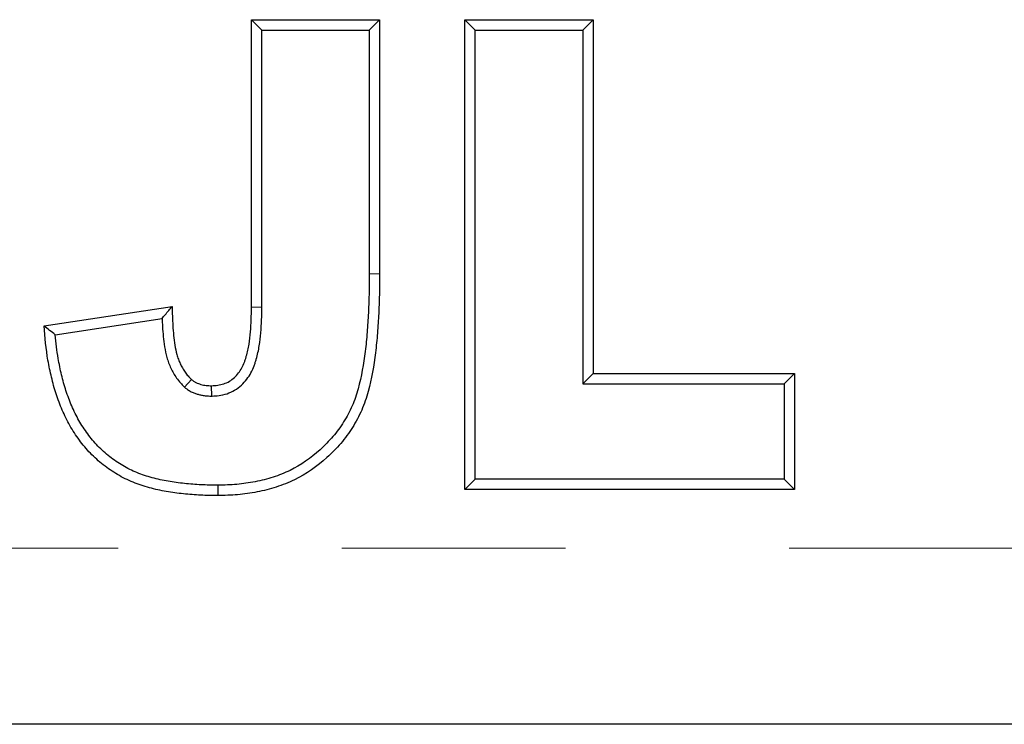
# Model space of a CAD drawing. Units: millimetres. Extents: x 12 to 408, y 9 to 288.
# Drawn here: x 123 to 129, y 202 to 206 of the extents above; entities that cross this region are included whole.
import ezdxf

# ---------------------------------------------------------------- set-up
doc = ezdxf.new("R2010")
doc.units = ezdxf.units.MM
doc.linetypes.add('PHANTOM', pattern=[12.7, 6.35, -1.27, 1.27, -1.27, 1.27, -1.27])

msp = doc.modelspace()

# ---------------------------------------------------------------- linework, layer by layer
at = {"color": 7, "linetype": 'Continuous', "lineweight": 25}
for p, q in [((124.3802, 205.5822), (124.3214, 205.641)), ((124.3214, 204.0089), (124.3214, 205.641)), ((124.3214, 205.641), (125.0487, 205.641)), ((124.9899, 205.5822), (125.0487, 205.641)), ((125.0487, 205.641), (125.0487, 204.1978)), ((125.5923, 205.5822), (125.5335, 205.641)), ((125.5335, 202.9743), (125.5335, 205.641)), ((125.5335, 205.641), (126.2608, 205.641)), ((126.202, 205.5822), (126.2608, 205.641)), ((126.2608, 205.641), (126.2608, 203.6323)), ((124.3802, 205.5822), (124.9899, 205.5822)), ((124.3802, 204.0085), (124.3802, 205.5822)), ((124.9899, 205.5822), (124.9899, 204.198)), ((125.5923, 203.0331), (125.5923, 205.5822)), ((125.5923, 205.5822), (126.202, 205.5822)), ((126.202, 205.5822), (126.202, 203.5735)), ((123.1439, 203.9023), (123.8712, 204.0133)), ((123.207, 203.8525), (123.8139, 203.9451)), ((126.202, 203.5735), (126.2608, 203.6323)), ((126.2608, 203.6323), (127.4037, 203.6323)), ((127.3449, 203.5735), (127.4037, 203.6323)), ((127.4037, 203.6323), (127.4037, 202.9743)), ((123.9413, 203.5548), (123.9805, 203.5988)), ((124.0959, 203.5042), (124.0947, 203.563)), ((126.202, 203.5735), (127.3449, 203.5735)), ((127.3449, 203.5735), (127.3449, 203.0331)), ((124.1306, 202.9984), (124.1309, 202.9397)), ((125.5923, 203.0331), (125.5335, 202.9743)), ((127.3449, 203.0331), (125.5923, 203.0331)), ((127.3449, 203.0331), (127.4037, 202.9743)), ((127.4037, 202.9743), (125.5335, 202.9743)), ((134.7047, 201.641), (114.6182, 201.641))]:
    msp.add_line(p, q, dxfattribs=at)
at = {"color": 8, "linetype": 'PHANTOM', "lineweight": 18}
for p, q in [((124.9899, 204.198), (125.0487, 204.1978)), ((124.3802, 204.0085), (124.3214, 204.0089)), ((114.6745, 202.641), (134.7024, 202.641))]:
    msp.add_line(p, q, dxfattribs=at)
at = {"color": 7, "linetype": 'Continuous', "lineweight": 25}
for points, knots in [([(124.9899, 204.198), (124.9895, 204.1233), (124.9889, 204.0499), (124.9832, 203.9403), (124.9807, 203.9033), (124.9751, 203.83), (124.9717, 203.7941), (124.9579, 203.6861), (124.9456, 203.614), (124.9178, 203.5124), (124.9067, 203.4797), (124.8864, 203.4327), (124.8791, 203.4176), (124.8629, 203.3874), (124.8539, 203.3722), (124.8261, 203.3277), (124.8062, 203.3002), (124.7617, 203.2485), (124.7363, 203.2231), (124.6587, 203.1525), (124.6017, 203.1125), (124.5094, 203.0676), (124.4764, 203.0544), (124.4272, 203.0381), (124.4109, 203.0334), (124.3771, 203.0249), (124.3598, 203.0211), (124.3076, 203.011), (124.2729, 203.006), (124.2029, 203), (124.1678, 202.9992), (124.1306, 202.9984)], [0, 0, 0, 0, 0.0006354, 0.0006354, 0.000953345, 0.000953345, 0.001271291, 0.001271291, 0.001907182, 0.001907182, 0.002225127, 0.002225127, 0.0023841, 0.0023841, 0.002543072, 0.002543072, 0.002861018, 0.002861018, 0.003178963, 0.003178963, 0.003814854, 0.003814854, 0.0041328, 0.0041328, 0.004291772, 0.004291772, 0.004450745, 0.004450745, 0.00476869, 0.00476869, 0.005084276, 0.005084276, 0.005084276, 0.005084276]), ([(125.0487, 204.1978), (125.0482, 204.1231), (125.0476, 204.0484), (125.0419, 203.9366), (125.0394, 203.8994), (125.0336, 203.8249), (125.0301, 203.7877), (125.0159, 203.6766), (125.0035, 203.6028), (124.9739, 203.4948), (124.9619, 203.4593), (124.9397, 203.4079), (124.9316, 203.3911), (124.9139, 203.3582), (124.9044, 203.3421), (124.8747, 203.2946), (124.8528, 203.2642), (124.8041, 203.2077), (124.7776, 203.1812), (124.6948, 203.1059), (124.633, 203.0624), (124.5323, 203.0134), (124.4976, 202.9995), (124.4444, 202.9819), (124.4264, 202.9767), (124.3902, 202.9676), (124.372, 202.9636), (124.317, 202.9529), (124.28, 202.9476), (124.2056, 202.9413), (124.1682, 202.9404), (124.1309, 202.9397)], [0, 0, 0, 0, 0.00067022, 0.00067022, 0.001005331, 0.001005331, 0.001340441, 0.001340441, 0.002010661, 0.002010661, 0.002345772, 0.002345772, 0.002513327, 0.002513327, 0.002680882, 0.002680882, 0.003015992, 0.003015992, 0.003351102, 0.003351102, 0.004021323, 0.004021323, 0.004356433, 0.004356433, 0.004523988, 0.004523988, 0.004691543, 0.004691543, 0.005026654, 0.005026654, 0.005361764, 0.005361764, 0.005361764, 0.005361764]), ([(123.8139, 203.9451), (123.8197, 203.9521), (123.8256, 203.9592), (123.8315, 203.9662), (123.8381, 203.9741), (123.8447, 203.9819), (123.8513, 203.9897), (123.8579, 203.9976), (123.8645, 204.0054), (123.8712, 204.0133)], [0, 0, 0, 0, 0.000321695, 0.000321695, 0.000321695, 0.000678397, 0.000678397, 0.000678397, 0.001035098, 0.001035098, 0.001035098, 0.001035098]), ([(123.8712, 204.0133), (123.8717, 203.9765), (123.8723, 203.9398), (123.876, 203.8848), (123.8775, 203.8665), (123.8811, 203.8299), (123.8832, 203.8117), (123.889, 203.7754), (123.8927, 203.7574), (123.9002, 203.7308), (123.903, 203.722), (123.9094, 203.7048), (123.913, 203.6963), (123.9209, 203.6798), (123.9252, 203.6717), (123.9343, 203.6557), (123.9391, 203.6478), (123.9496, 203.6327), (123.9552, 203.6255), (123.9675, 203.6118), (123.974, 203.6053), (123.9805, 203.5988)], [0, 0, 0, 0, 0.000331022, 0.000331022, 0.000496533, 0.000496533, 0.000662045, 0.000662045, 0.000827556, 0.000827556, 0.000910311, 0.000910311, 0.000993067, 0.000993067, 0.001075822, 0.001075822, 0.001158578, 0.001158578, 0.001241334, 0.001241334, 0.001324089, 0.001324089, 0.001324089, 0.001324089]), ([(124.0947, 203.563), (124.1064, 203.5638), (124.1181, 203.5645), (124.1413, 203.5676), (124.1528, 203.57), (124.1863, 203.5811), (124.2069, 203.5934), (124.2416, 203.6252), (124.2556, 203.6444), (124.2725, 203.6753), (124.2774, 203.6859), (124.2835, 203.7024), (124.2854, 203.7079), (124.2889, 203.7191), (124.2905, 203.7247), (124.2954, 203.7416), (124.2985, 203.7529), (124.3035, 203.7758), (124.3055, 203.7873), (124.311, 203.822), (124.3139, 203.8453), (124.3181, 203.8919), (124.3193, 203.9153), (124.3207, 203.9621), (124.321, 203.9855), (124.3214, 204.0089)], [0, 0, 0, 0, 0.000105412, 0.000105412, 0.000210824, 0.000210824, 0.000421648, 0.000421648, 0.000632472, 0.000632472, 0.000737884, 0.000737884, 0.00079059, 0.00079059, 0.000843296, 0.000843296, 0.000948708, 0.000948708, 0.00105412, 0.00105412, 0.001264944, 0.001264944, 0.001475768, 0.001475768, 0.001686593, 0.001686593, 0.001686593, 0.001686593]), ([(124.0959, 203.5042), (124.0967, 203.5043), (124.0975, 203.5043), (124.0984, 203.5044), (124.1101, 203.5051), (124.1232, 203.5059), (124.1516, 203.5096), (124.1674, 203.5129), (124.2126, 203.5279), (124.241, 203.545), (124.2869, 203.587), (124.3047, 203.6117), (124.3253, 203.6494), (124.3315, 203.6629), (124.3391, 203.6831), (124.3412, 203.6896), (124.3451, 203.7021), (124.3469, 203.708), (124.3521, 203.7259), (124.3555, 203.7386), (124.3613, 203.7648), (124.3635, 203.7775), (124.3693, 203.8143), (124.3723, 203.8386), (124.3768, 203.8879), (124.378, 203.9129), (124.3795, 203.961), (124.3798, 203.9846), (124.3802, 204.008), (124.3802, 204.0082), (124.3802, 204.0083), (124.3802, 204.0085)], [0, 0, 0, 0, 0.000008669, 0.000008669, 0.000008669, 0.000130151, 0.000130151, 0.000251633, 0.000251633, 0.000494598, 0.000494598, 0.000737562, 0.000737562, 0.000859044, 0.000859044, 0.000919785, 0.000919785, 0.000980526, 0.000980526, 0.001102009, 0.001102009, 0.001223491, 0.001223491, 0.001466455, 0.001466455, 0.00170942, 0.00170942, 0.001952384, 0.001952384, 0.001952384, 0.001953926, 0.001953926, 0.001953926, 0.001953926]), ([(123.8139, 203.9451), (123.8144, 203.9298), (123.8151, 203.9145), (123.8174, 203.8802), (123.819, 203.8614), (123.8227, 203.8236), (123.8249, 203.8042), (123.8312, 203.7643), (123.8354, 203.7441), (123.844, 203.7135), (123.8473, 203.7033), (123.8548, 203.6828), (123.8592, 203.6725), (123.8686, 203.6529), (123.8736, 203.6435), (123.8839, 203.6255), (123.8895, 203.6163), (123.9024, 203.5975), (123.9102, 203.5877), (123.9251, 203.5711), (123.9323, 203.5638), (123.9388, 203.5573), (123.9397, 203.5565), (123.9405, 203.5556), (123.9413, 203.5548)], [0, 0, 0, 0, 0.000148023, 0.000148023, 0.000333, 0.000333, 0.000517978, 0.000517978, 0.000702955, 0.000702955, 0.000795444, 0.000795444, 0.000887933, 0.000887933, 0.000980421, 0.000980421, 0.00107291, 0.00107291, 0.001165399, 0.001165399, 0.001257887, 0.001257887, 0.001257887, 0.001269888, 0.001269888, 0.001269888, 0.001269888]), ([(123.207, 203.8525), (123.1965, 203.8608), (123.1859, 203.8691), (123.1754, 203.8774), (123.1649, 203.8857), (123.1544, 203.894), (123.1439, 203.9023)], [0, 0, 0, 0, 0.000514347, 0.000514347, 0.000514347, 0.001028694, 0.001028694, 0.001028694, 0.001028694]), ([(124.1309, 202.9397), (124.0982, 202.9399), (124.0655, 202.9402), (124.0001, 202.9433), (123.9675, 202.9459), (123.9024, 202.9527), (123.87, 202.957), (123.8055, 202.9682), (123.7735, 202.9753), (123.7104, 202.9926), (123.6792, 203.0028), (123.6338, 203.0215), (123.6189, 203.0282), (123.5895, 203.0426), (123.5751, 203.0504), (123.547, 203.0671), (123.5332, 203.0759), (123.5061, 203.0943), (123.4929, 203.1039), (123.4542, 203.1341), (123.43, 203.1563), (123.3959, 203.1915), (123.3849, 203.2036), (123.3638, 203.2287), (123.3537, 203.2416), (123.3345, 203.268), (123.3251, 203.2815), (123.3071, 203.3088), (123.2985, 203.3227), (123.2744, 203.3655), (123.2602, 203.395), (123.2342, 203.4551), (123.2226, 203.4857), (123.2021, 203.5478), (123.1936, 203.5795), (123.1785, 203.6431), (123.1717, 203.6751), (123.1549, 203.7718), (123.149, 203.8371), (123.1439, 203.9023)], [0, 0, 0, 0, 0.000293654, 0.000293654, 0.000587309, 0.000587309, 0.000880963, 0.000880963, 0.001174617, 0.001174617, 0.001468272, 0.001468272, 0.001615099, 0.001615099, 0.001761926, 0.001761926, 0.001908753, 0.001908753, 0.00205558, 0.00205558, 0.002349235, 0.002349235, 0.002496062, 0.002496062, 0.002642889, 0.002642889, 0.002789716, 0.002789716, 0.002936544, 0.002936544, 0.003230198, 0.003230198, 0.003523852, 0.003523852, 0.003817507, 0.003817507, 0.004111161, 0.004111161, 0.00469847, 0.00469847, 0.00469847, 0.00469847]), ([(124.1306, 202.9984), (124.098, 202.9987), (124.0667, 202.999), (124.0042, 203.0019), (123.9725, 203.0044), (123.9097, 203.0111), (123.8784, 203.0152), (123.8172, 203.0258), (123.7872, 203.0325), (123.7276, 203.0488), (123.6992, 203.0581), (123.6574, 203.0753), (123.6436, 203.0815), (123.6168, 203.0947), (123.6039, 203.1017), (123.5782, 203.1169), (123.5653, 203.1252), (123.54, 203.1423), (123.5279, 203.1511), (123.4929, 203.1785), (123.4705, 203.1989), (123.439, 203.2315), (123.4288, 203.2427), (123.4096, 203.2654), (123.4006, 203.277), (123.3826, 203.3018), (123.3736, 203.3148), (123.3567, 203.3403), (123.349, 203.3528), (123.327, 203.3918), (123.3134, 203.42), (123.2889, 203.4767), (123.2779, 203.5059), (123.2585, 203.5645), (123.2506, 203.594), (123.2359, 203.6557), (123.2294, 203.6866), (123.2162, 203.7619), (123.2112, 203.8066), (123.207, 203.8525)], [0, 0, 0, 0, 0.000274139, 0.000274139, 0.000550626, 0.000550626, 0.000827113, 0.000827113, 0.0011036, 0.0011036, 0.001380088, 0.001380088, 0.001518331, 0.001518331, 0.001656575, 0.001656575, 0.001794818, 0.001794818, 0.001933062, 0.001933062, 0.002209549, 0.002209549, 0.002347793, 0.002347793, 0.002486036, 0.002486036, 0.00262428, 0.00262428, 0.002762523, 0.002762523, 0.00303901, 0.00303901, 0.003315498, 0.003315498, 0.003591985, 0.003591985, 0.003868472, 0.003868472, 0.004266086, 0.004266086, 0.004266086, 0.004266086]), ([(123.9413, 203.5548), (123.9423, 203.554), (123.9432, 203.5533), (123.9442, 203.5526), (123.9482, 203.5494), (123.9529, 203.5456), (123.9615, 203.5396), (123.9646, 203.5375), (123.9713, 203.5333), (123.9751, 203.5311), (123.986, 203.5255), (123.993, 203.5226), (124.0061, 203.5178), (124.0119, 203.516), (124.0241, 203.5125), (124.0305, 203.5109), (124.0438, 203.5081), (124.0509, 203.507), (124.0712, 203.5047), (124.0831, 203.5045), (124.0933, 203.5043), (124.0942, 203.5043), (124.095, 203.5042), (124.0959, 203.5042)], [0, 0, 0, 0, 0.0000136748, 0.0000136748, 0.0000136748, 0.0000722762, 0.0000722762, 0.0001015769, 0.0001015769, 0.0001308776, 0.0001308776, 0.0001894791, 0.0001894791, 0.0002480805, 0.0002480805, 0.0003066819, 0.0003066819, 0.0003652833, 0.0003652833, 0.0004824862, 0.0004824862, 0.0004824862, 0.000492118, 0.000492118, 0.000492118, 0.000492118]), ([(123.9805, 203.5988), (123.9845, 203.5956), (123.9885, 203.5924), (123.9948, 203.588), (123.9969, 203.5866), (124.0012, 203.5839), (124.0034, 203.5826), (124.0101, 203.5792), (124.0148, 203.5772), (124.0245, 203.5737), (124.0294, 203.5721), (124.0392, 203.5693), (124.0441, 203.5681), (124.0541, 203.566), (124.0591, 203.5652), (124.0742, 203.5635), (124.0845, 203.5633), (124.0947, 203.563)], [0, 0, 0, 0, 0.0000453407, 0.0000453407, 0.0000680111, 0.0000680111, 0.0000906814, 0.0000906814, 0.0001360221, 0.0001360221, 0.0001813629, 0.0001813629, 0.0002267036, 0.0002267036, 0.0002720443, 0.0002720443, 0.0003627257, 0.0003627257, 0.0003627257, 0.0003627257])]:
    msp.add_open_spline(points, degree=3, knots=knots, dxfattribs=at)

doc.saveas('drawing.dxf')
